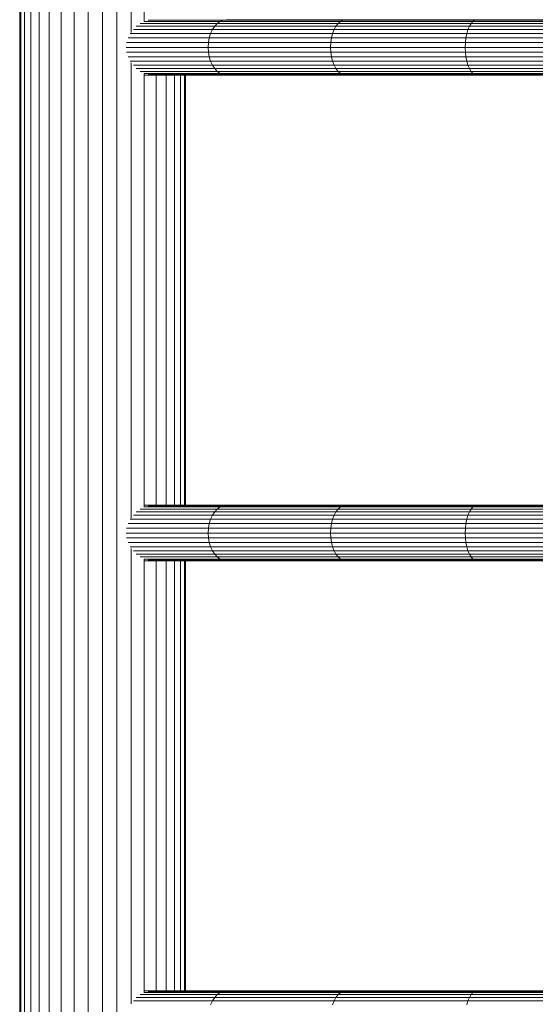
# Model space of a CAD drawing. Units: inches. Extents: x 5 to 6725, y 5 to 4757.
# Drawn here: x 3287 to 3641, y 3216 to 3891 of the extents above; entities that cross this region are included whole.
import ezdxf

# ---------------------------------------------------------------- set-up
doc = ezdxf.new("R2010")
doc.units = ezdxf.units.IN
doc.header["$MEASUREMENT"] = 0

# ---------------------------------------------------------------- blocks, each defined once
blk = doc.blocks.new('85_DWG-539663-North')
at = {"lineweight": 9}
for p, q in [((-16825.77, 0), (-16825.77, 1200)), ((-16824.94, 0), (-16824.94, 1200)), ((-16822.38, 0), (-16822.38, 1200)), ((-16818.19, 0), (-16818.19, 1200)), ((-16812.47, 0), (-16812.47, 1200)), ((-16805.45, 0), (-16805.45, 1200)), ((-16797.31, 0), (-16797.31, 1200)), ((-16788.29, 0), (-16788.29, 1200)), ((-16778.71, 0), (-16778.71, 1200)), ((-16768.8, 0), (-16768.8, 1200)), ((-16758.94, 0), (-16758.94, 1200)), ((-16749.31, 1109.02), (-16749.31, 1200)), ((-16740.29, 1116.66), (-16740.29, 1200)), ((-16743.1, 1115.3), (-16690.06, 1115.3)), ((-16740.23, 1116.7), (-16688.06, 1116.7)), ((-16737.59, 1117.55), (-16685.97, 1117.55)), ((-16691.83, 1113.4), (-16690.06, 1115.3)), ((-16690.06, 1115.3), (-16688.06, 1116.7)), ((-16690.06, 1115.3), (-16607.09, 1115.3)), ((-16688.06, 1116.7), (-16685.97, 1117.55)), ((-16688.06, 1116.7), (-16605.46, 1116.7)), ((-16685.97, 1117.55), (-16683.74, 1117.84)), ((-16685.97, 1117.55), (-16603.69, 1117.55)), ((-16683.74, 1117.84), (-16601.83, 1117.84)), ((-16608.58, 1113.4), (-16607.09, 1115.3)), ((-16607.09, 1115.3), (-16605.46, 1116.7)), ((-16607.09, 1115.3), (-16515.79, 1115.3)), ((-16605.46, 1116.7), (-16603.69, 1117.55)), ((-16605.46, 1116.7), (-16514.49, 1116.7)), ((-16603.69, 1117.55), (-16601.83, 1117.84)), ((-16603.69, 1117.55), (-16513.14, 1117.55)), ((-16601.83, 1117.84), (-16511.75, 1117.84)), ((-16516.91, 1113.4), (-16515.79, 1115.3)), ((-16515.79, 1115.3), (-16514.49, 1116.7)), ((-16515.79, 1115.3), (-16418.08, 1115.3)), ((-16514.49, 1116.7), (-16513.14, 1117.55)), ((-16514.49, 1116.7), (-16417.15, 1116.7)), ((-16513.14, 1117.55), (-16511.75, 1117.84)), ((-16513.14, 1117.55), (-16416.26, 1117.55)), ((-16511.75, 1117.84), (-16415.29, 1117.84)), ((-16749.84, 1108.34), (-16694.71, 1108.34)), ((-16747.72, 1111.06), (-16693.41, 1111.06)), ((-16745.7, 1113.4), (-16691.83, 1113.4)), ((-16695.6, 1105.34), (-16694.71, 1108.34)), ((-16694.71, 1108.34), (-16693.41, 1111.06)), ((-16694.71, 1108.34), (-16610.9, 1108.34)), ((-16693.41, 1111.06), (-16691.83, 1113.4)), ((-16693.41, 1111.06), (-16609.88, 1111.06)), ((-16691.83, 1113.4), (-16608.58, 1113.4)), ((-16611.69, 1105.34), (-16610.9, 1108.34)), ((-16610.9, 1108.34), (-16609.88, 1111.06)), ((-16610.9, 1108.34), (-16518.72, 1108.34)), ((-16609.88, 1111.06), (-16608.58, 1113.4)), ((-16609.88, 1111.06), (-16517.93, 1111.06)), ((-16608.58, 1113.4), (-16516.91, 1113.4)), ((-16519.33, 1105.34), (-16518.72, 1108.34)), ((-16518.72, 1108.34), (-16517.93, 1111.06)), ((-16518.72, 1108.34), (-16420.03, 1108.34)), ((-16517.93, 1111.06), (-16516.91, 1113.4)), ((-16517.93, 1111.06), (-16419.52, 1111.06)), ((-16516.91, 1113.4), (-16418.82, 1113.4)), ((-16752.32, 1102.14), (-16696.2, 1102.14)), ((-16751.37, 1105.34), (-16695.6, 1105.34)), ((-16696.39, 1098.84), (-16696.2, 1102.14)), ((-16696.2, 1102.14), (-16695.6, 1105.34)), ((-16696.2, 1102.14), (-16612.16, 1102.14)), ((-16695.6, 1105.34), (-16611.69, 1105.34)), ((-16612.3, 1098.84), (-16612.16, 1102.14)), ((-16612.16, 1102.14), (-16611.69, 1105.34)), ((-16612.16, 1102.14), (-16519.7, 1102.14)), ((-16611.69, 1105.34), (-16519.33, 1105.34)), ((-16519.84, 1098.84), (-16519.7, 1102.14)), ((-16519.7, 1102.14), (-16519.33, 1105.34)), ((-16519.7, 1102.14), (-16420.73, 1102.14)), ((-16519.33, 1105.34), (-16420.45, 1105.34)), ((-16752.65, 1098.84), (-16696.39, 1098.84)), ((-16752.32, 1095.54), (-16696.2, 1095.54)), ((-16696.2, 1095.54), (-16696.39, 1098.84)), ((-16696.39, 1098.84), (-16612.3, 1098.84)), ((-16695.6, 1092.34), (-16696.2, 1095.54)), ((-16696.2, 1095.54), (-16612.16, 1095.54)), ((-16612.16, 1095.54), (-16612.3, 1098.84)), ((-16612.3, 1098.84), (-16519.84, 1098.84)), ((-16611.69, 1092.34), (-16612.16, 1095.54)), ((-16612.16, 1095.54), (-16519.7, 1095.54)), ((-16519.7, 1095.54), (-16519.84, 1098.84)), ((-16519.84, 1098.84), (-16420.77, 1098.84)), ((-16519.33, 1092.34), (-16519.7, 1095.54)), ((-16519.7, 1095.54), (-16420.73, 1095.54)), ((-16751.37, 1092.34), (-16695.6, 1092.34)), ((-16749.84, 1089.34), (-16694.71, 1089.34)), ((-16749.31, 775.84), (-16749.31, 1088.33)), ((-16694.71, 1089.34), (-16695.6, 1092.34)), ((-16695.6, 1092.34), (-16611.69, 1092.34)), ((-16693.41, 1086.63), (-16694.71, 1089.34)), ((-16694.71, 1089.34), (-16610.9, 1089.34)), ((-16610.9, 1089.34), (-16611.69, 1092.34)), ((-16611.69, 1092.34), (-16519.33, 1092.34)), ((-16609.88, 1086.63), (-16610.9, 1089.34)), ((-16610.9, 1089.34), (-16518.72, 1089.34)), ((-16518.72, 1089.34), (-16519.33, 1092.34)), ((-16519.33, 1092.34), (-16420.45, 1092.34)), ((-16517.93, 1086.63), (-16518.72, 1089.34)), ((-16518.72, 1089.34), (-16420.03, 1089.34)), ((-16747.72, 1086.63), (-16693.41, 1086.63)), ((-16745.7, 1084.29), (-16691.83, 1084.29)), ((-16743.1, 1082.39), (-16690.06, 1082.39)), ((-16740.29, 783.48), (-16740.29, 1081.01)), ((-16740.23, 1080.99), (-16688.06, 1080.99)), ((-16691.83, 1084.29), (-16693.41, 1086.63)), ((-16693.41, 1086.63), (-16609.88, 1086.63)), ((-16690.06, 1082.39), (-16691.83, 1084.29)), ((-16691.83, 1084.29), (-16608.58, 1084.29)), ((-16688.06, 1080.99), (-16690.06, 1082.39)), ((-16690.06, 1082.39), (-16607.09, 1082.39)), ((-16685.97, 1080.13), (-16688.06, 1080.99)), ((-16688.06, 1080.99), (-16605.46, 1080.99)), ((-16608.58, 1084.29), (-16609.88, 1086.63)), ((-16609.88, 1086.63), (-16517.93, 1086.63)), ((-16607.09, 1082.39), (-16608.58, 1084.29)), ((-16608.58, 1084.29), (-16516.91, 1084.29)), ((-16605.46, 1080.99), (-16607.09, 1082.39)), ((-16607.09, 1082.39), (-16515.79, 1082.39)), ((-16603.69, 1080.13), (-16605.46, 1080.99)), ((-16605.46, 1080.99), (-16514.49, 1080.99)), ((-16516.91, 1084.29), (-16517.93, 1086.63)), ((-16517.93, 1086.63), (-16419.52, 1086.63)), ((-16515.79, 1082.39), (-16516.91, 1084.29)), ((-16516.91, 1084.29), (-16418.82, 1084.29)), ((-16514.49, 1080.99), (-16515.79, 1082.39)), ((-16515.79, 1082.39), (-16418.08, 1082.39)), ((-16513.14, 1080.13), (-16514.49, 1080.99)), ((-16514.49, 1080.99), (-16417.15, 1080.99)), ((-16740, 1079.84), (-16683.74, 1079.84)), ((-16737.59, 1080.13), (-16685.97, 1080.13)), ((-16732.15, 784.66), (-16732.15, 1079.84)), ((-16725.13, 784.66), (-16725.13, 1079.84)), ((-16719.41, 784.66), (-16719.41, 1079.84)), ((-16715.27, 784.66), (-16715.27, 1079.84)), ((-16712.66, 784.66), (-16712.66, 1079.84)), ((-16711.83, 784.66), (-16711.83, 1079.84)), ((-16683.74, 1079.84), (-16685.97, 1080.13)), ((-16685.97, 1080.13), (-16603.69, 1080.13)), ((-16683.74, 1079.84), (-16601.83, 1079.84)), ((-16601.83, 1079.84), (-16603.69, 1080.13)), ((-16603.69, 1080.13), (-16513.14, 1080.13)), ((-16601.83, 1079.84), (-16511.75, 1079.84)), ((-16511.75, 1079.84), (-16513.14, 1080.13)), ((-16513.14, 1080.13), (-16416.26, 1080.13)), ((-16511.75, 1079.84), (-16415.29, 1079.84)), ((-16739.95, 784.66), (-16683.74, 784.66)), ((-16737.59, 784.37), (-16685.97, 784.37)), ((-16688.06, 783.52), (-16685.97, 784.37)), ((-16685.97, 784.37), (-16683.74, 784.66)), ((-16685.97, 784.37), (-16603.69, 784.37)), ((-16683.74, 784.66), (-16601.83, 784.66)), ((-16605.46, 783.52), (-16603.69, 784.37)), ((-16603.69, 784.37), (-16601.83, 784.66)), ((-16603.69, 784.37), (-16513.14, 784.37)), ((-16601.83, 784.66), (-16511.75, 784.66)), ((-16514.49, 783.52), (-16513.14, 784.37)), ((-16513.14, 784.37), (-16511.75, 784.66)), ((-16513.14, 784.37), (-16416.26, 784.37)), ((-16511.75, 784.66), (-16415.29, 784.66)), ((-16747.72, 777.88), (-16693.41, 777.88)), ((-16745.7, 780.22), (-16691.83, 780.22)), ((-16743.1, 782.12), (-16690.06, 782.12)), ((-16740.23, 783.52), (-16688.06, 783.52)), ((-16694.71, 775.16), (-16693.41, 777.88)), ((-16693.41, 777.88), (-16691.83, 780.22)), ((-16693.41, 777.88), (-16609.88, 777.88)), ((-16691.83, 780.22), (-16690.06, 782.12)), ((-16691.83, 780.22), (-16608.58, 780.22)), ((-16690.06, 782.12), (-16688.06, 783.52)), ((-16690.06, 782.12), (-16607.09, 782.12)), ((-16688.06, 783.52), (-16605.46, 783.52)), ((-16610.9, 775.16), (-16609.88, 777.88)), ((-16609.88, 777.88), (-16608.58, 780.22)), ((-16609.88, 777.88), (-16517.93, 777.88)), ((-16608.58, 780.22), (-16607.09, 782.12)), ((-16608.58, 780.22), (-16516.91, 780.22)), ((-16607.09, 782.12), (-16605.46, 783.52)), ((-16607.09, 782.12), (-16515.79, 782.12)), ((-16605.46, 783.52), (-16514.49, 783.52)), ((-16518.72, 775.16), (-16517.93, 777.88)), ((-16517.93, 777.88), (-16516.91, 780.22)), ((-16517.93, 777.88), (-16419.52, 777.88)), ((-16516.91, 780.22), (-16515.79, 782.12)), ((-16516.91, 780.22), (-16418.82, 780.22)), ((-16515.79, 782.12), (-16514.49, 783.52)), ((-16515.79, 782.12), (-16418.08, 782.12)), ((-16514.49, 783.52), (-16417.15, 783.52)), ((-16751.37, 772.16), (-16695.6, 772.16)), ((-16749.84, 775.16), (-16694.71, 775.16)), ((-16696.2, 768.96), (-16695.6, 772.16)), ((-16695.6, 772.16), (-16694.71, 775.16)), ((-16695.6, 772.16), (-16611.69, 772.16)), ((-16694.71, 775.16), (-16610.9, 775.16)), ((-16612.16, 768.96), (-16611.69, 772.16)), ((-16611.69, 772.16), (-16610.9, 775.16)), ((-16611.69, 772.16), (-16519.33, 772.16)), ((-16610.9, 775.16), (-16518.72, 775.16)), ((-16519.7, 768.96), (-16519.33, 772.16)), ((-16519.33, 772.16), (-16518.72, 775.16)), ((-16519.33, 772.16), (-16420.45, 772.16)), ((-16518.72, 775.16), (-16420.03, 775.16)), ((-16752.65, 765.66), (-16696.39, 765.66)), ((-16752.32, 768.96), (-16696.2, 768.96)), ((-16696.39, 765.66), (-16696.2, 768.96)), ((-16696.2, 762.36), (-16696.39, 765.66)), ((-16696.39, 765.66), (-16612.3, 765.66)), ((-16696.2, 768.96), (-16612.16, 768.96)), ((-16612.3, 765.66), (-16612.16, 768.96)), ((-16612.16, 762.36), (-16612.3, 765.66)), ((-16612.3, 765.66), (-16519.84, 765.66)), ((-16612.16, 768.96), (-16519.7, 768.96)), ((-16519.84, 765.66), (-16519.7, 768.96)), ((-16519.7, 762.36), (-16519.84, 765.66)), ((-16519.84, 765.66), (-16420.77, 765.66)), ((-16519.7, 768.96), (-16420.73, 768.96)), ((-16752.32, 762.36), (-16696.2, 762.36)), ((-16751.37, 759.16), (-16695.6, 759.16)), ((-16695.6, 759.16), (-16696.2, 762.36)), ((-16696.2, 762.36), (-16612.16, 762.36)), ((-16694.71, 756.16), (-16695.6, 759.16)), ((-16695.6, 759.16), (-16611.69, 759.16)), ((-16611.69, 759.16), (-16612.16, 762.36)), ((-16612.16, 762.36), (-16519.7, 762.36)), ((-16610.9, 756.16), (-16611.69, 759.16)), ((-16611.69, 759.16), (-16519.33, 759.16)), ((-16519.33, 759.16), (-16519.7, 762.36)), ((-16519.7, 762.36), (-16420.73, 762.36)), ((-16518.72, 756.16), (-16519.33, 759.16)), ((-16519.33, 759.16), (-16420.45, 759.16)), ((-16749.84, 756.16), (-16694.71, 756.16)), ((-16749.31, 442.65), (-16749.31, 755.15)), ((-16747.72, 753.45), (-16693.41, 753.45)), ((-16745.7, 751.11), (-16691.83, 751.11)), ((-16693.41, 753.45), (-16694.71, 756.16)), ((-16694.71, 756.16), (-16610.9, 756.16)), ((-16691.83, 751.11), (-16693.41, 753.45)), ((-16693.41, 753.45), (-16609.88, 753.45)), ((-16690.06, 749.21), (-16691.83, 751.11)), ((-16691.83, 751.11), (-16608.58, 751.11)), ((-16609.88, 753.45), (-16610.9, 756.16)), ((-16610.9, 756.16), (-16518.72, 756.16)), ((-16608.58, 751.11), (-16609.88, 753.45)), ((-16609.88, 753.45), (-16517.93, 753.45)), ((-16607.09, 749.21), (-16608.58, 751.11)), ((-16608.58, 751.11), (-16516.91, 751.11)), ((-16517.93, 753.45), (-16518.72, 756.16)), ((-16518.72, 756.16), (-16420.03, 756.16)), ((-16516.91, 751.11), (-16517.93, 753.45)), ((-16517.93, 753.45), (-16419.52, 753.45)), ((-16515.79, 749.21), (-16516.91, 751.11)), ((-16516.91, 751.11), (-16418.82, 751.11)), ((-16743.1, 749.21), (-16690.06, 749.21)), ((-16740.29, 450.3), (-16740.29, 747.83)), ((-16740.23, 747.81), (-16688.06, 747.81)), ((-16740, 746.66), (-16683.74, 746.66)), ((-16737.59, 746.95), (-16685.97, 746.95)), ((-16732.15, 451.48), (-16732.15, 746.66)), ((-16725.13, 451.48), (-16725.13, 746.66)), ((-16719.41, 451.48), (-16719.41, 746.66)), ((-16715.27, 451.48), (-16715.27, 746.66)), ((-16712.66, 451.48), (-16712.66, 746.66)), ((-16711.83, 451.48), (-16711.83, 746.66)), ((-16688.06, 747.81), (-16690.06, 749.21)), ((-16690.06, 749.21), (-16607.09, 749.21)), ((-16685.97, 746.95), (-16688.06, 747.81)), ((-16688.06, 747.81), (-16605.46, 747.81)), ((-16683.74, 746.66), (-16685.97, 746.95)), ((-16685.97, 746.95), (-16603.69, 746.95)), ((-16683.74, 746.66), (-16601.83, 746.66)), ((-16605.46, 747.81), (-16607.09, 749.21)), ((-16607.09, 749.21), (-16515.79, 749.21)), ((-16603.69, 746.95), (-16605.46, 747.81)), ((-16605.46, 747.81), (-16514.49, 747.81)), ((-16601.83, 746.66), (-16603.69, 746.95)), ((-16603.69, 746.95), (-16513.14, 746.95)), ((-16601.83, 746.66), (-16511.75, 746.66)), ((-16514.49, 747.81), (-16515.79, 749.21)), ((-16515.79, 749.21), (-16418.08, 749.21)), ((-16513.14, 746.95), (-16514.49, 747.81)), ((-16514.49, 747.81), (-16417.15, 747.81)), ((-16511.75, 746.66), (-16513.14, 746.95)), ((-16513.14, 746.95), (-16416.26, 746.95)), ((-16511.75, 746.66), (-16415.29, 746.66)), ((-16745.7, 447.04), (-16691.83, 447.04)), ((-16743.1, 448.94), (-16690.06, 448.94)), ((-16740.23, 450.34), (-16688.06, 450.34)), ((-16739.95, 451.48), (-16683.74, 451.48)), ((-16737.59, 451.19), (-16685.97, 451.19)), ((-16693.41, 444.69), (-16691.83, 447.04)), ((-16691.83, 447.04), (-16690.06, 448.94)), ((-16691.83, 447.04), (-16608.58, 447.04)), ((-16690.06, 448.94), (-16688.06, 450.34)), ((-16690.06, 448.94), (-16607.09, 448.94)), ((-16688.06, 450.34), (-16685.97, 451.19)), ((-16688.06, 450.34), (-16605.46, 450.34)), ((-16685.97, 451.19), (-16683.74, 451.48)), ((-16685.97, 451.19), (-16603.69, 451.19)), ((-16683.74, 451.48), (-16601.83, 451.48)), ((-16609.88, 444.69), (-16608.58, 447.04)), ((-16608.58, 447.04), (-16607.09, 448.94)), ((-16608.58, 447.04), (-16516.91, 447.04)), ((-16607.09, 448.94), (-16605.46, 450.34)), ((-16607.09, 448.94), (-16515.79, 448.94)), ((-16605.46, 450.34), (-16603.69, 451.19)), ((-16605.46, 450.34), (-16514.49, 450.34)), ((-16603.69, 451.19), (-16601.83, 451.48)), ((-16603.69, 451.19), (-16513.14, 451.19)), ((-16601.83, 451.48), (-16511.75, 451.48)), ((-16517.93, 444.69), (-16516.91, 447.04)), ((-16516.91, 447.04), (-16515.79, 448.94)), ((-16516.91, 447.04), (-16418.82, 447.04)), ((-16515.79, 448.94), (-16514.49, 450.34)), ((-16515.79, 448.94), (-16418.08, 448.94)), ((-16514.49, 450.34), (-16513.14, 451.19)), ((-16514.49, 450.34), (-16417.15, 450.34)), ((-16513.14, 451.19), (-16511.75, 451.48)), ((-16513.14, 451.19), (-16416.26, 451.19)), ((-16511.75, 451.48), (-16415.29, 451.48)), ((-16747.72, 444.69), (-16693.41, 444.69)), ((-16694.71, 441.98), (-16693.41, 444.69)), ((-16693.41, 444.69), (-16609.88, 444.69)), ((-16610.9, 441.98), (-16609.88, 444.69)), ((-16609.88, 444.69), (-16517.93, 444.69)), ((-16518.72, 441.98), (-16517.93, 444.69)), ((-16517.93, 444.69), (-16419.52, 444.69))]:
    blk.add_line(p, q, dxfattribs=at)

msp = doc.modelspace()

# ---------------------------------------------------------------- block references
at = {"lineweight": 9}
msp.add_blockref('85_DWG-539663-North', (20113.14, 2773.39), dxfattribs=at)

doc.saveas('drawing.dxf')
